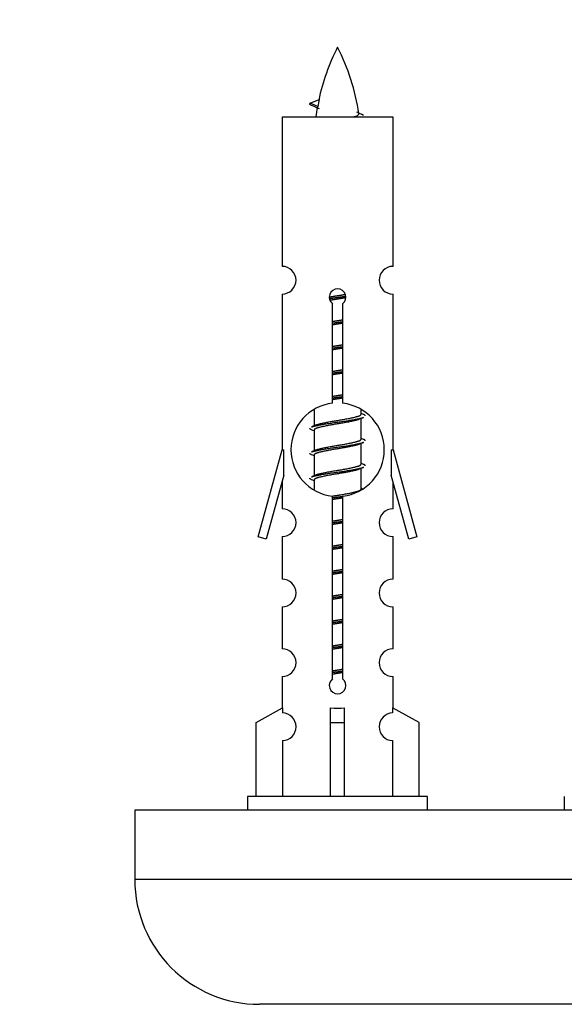
# Model space of a CAD drawing. Units: millimetres. Extents: x 0 to 1482, y 0 to 2786.
# Drawn here: x 486 to 525, y 1270 to 1341 of the extents above; entities that cross this region are included whole.
import ezdxf
from ezdxf import colors
from ezdxf.entities.mleader import LeaderData, LeaderLine
from ezdxf.math import Vec2, Vec3

# ---------------------------------------------------------------- set-up
doc = ezdxf.new("R2010")
doc.units = ezdxf.units.MM
doc.layers.add('DV5_Défaut', color=7, linetype='Continuous')
doc.layers.add('Défaut', color=7, linetype='Continuous')

# ---------------------------------------------------------------- blocks, each defined once
blk = doc.blocks.new('_DOT')
at = {"color": 0}
blk.add_line((0, 0), (-1, 0), dxfattribs=at)
at = {"color": 0, "const_width": 0.333}
blk.add_lwpolyline([(-0.1665, 0, 1), (0.1665, 0, 1)], format="xyb", close=True, dxfattribs=at)
blk = doc.blocks.new('SE4')
at = {"layer": 'DV5_Défaut', "color": 7, "linetype": 'Continuous'}
for p, q in [((507.251, 1334.366), (506.71, 1334.597)), ((506.711, 1334.597), (507.352, 1334.872)), ((512.68, 1333.607), (504.68, 1333.607)), ((504.68, 1333.607), (504.68, 1322.835)), ((512.68, 1322.835), (512.68, 1333.607)), ((504.68, 1320.836), (504.68, 1309.607)), ((512.68, 1309.607), (512.68, 1320.836)), ((508.315, 1312.957), (508.315, 1320.131)), ((509.045, 1320.131), (509.045, 1312.957)), ((506.98, 1312.457), (506.98, 1311.33)), ((510.38, 1312.174), (510.38, 1312.479)), ((510.558, 1312.151), (510.38, 1312.23)), ((510.38, 1310.374), (510.38, 1311.864)), ((507.133, 1311.399), (506.802, 1311.251)), ((506.98, 1311.021), (506.98, 1309.53)), ((510.558, 1310.351), (510.38, 1310.43)), ((502.954, 1303.317), (504.68, 1309.607)), ((504.68, 1309.607), (504.807, 1309.607)), ((504.807, 1307.782), (504.807, 1309.607)), ((507.133, 1309.599), (506.802, 1309.451)), ((510.38, 1308.574), (510.38, 1310.064)), ((512.553, 1309.607), (512.68, 1309.607)), ((512.553, 1309.607), (512.553, 1307.782)), ((512.68, 1309.607), (514.406, 1303.317)), ((506.98, 1309.221), (506.98, 1307.73)), ((510.558, 1308.551), (510.38, 1308.63)), ((510.38, 1306.774), (510.38, 1308.264)), ((504.807, 1307.782), (503.529, 1303.15)), ((507.133, 1307.799), (506.802, 1307.651)), ((513.831, 1303.15), (512.553, 1307.782)), ((504.68, 1307.321), (504.68, 1305.35)), ((506.98, 1307.421), (506.98, 1306.736)), ((510.558, 1306.751), (510.38, 1306.83)), ((512.68, 1305.35), (512.68, 1307.321)), ((508.315, 1293.083), (508.315, 1306.258)), ((509.045, 1306.258), (509.045, 1293.083)), ((503.529, 1303.15), (502.954, 1303.317)), ((504.68, 1303.351), (504.68, 1300.277)), ((512.68, 1300.277), (512.68, 1303.351)), ((514.406, 1303.317), (513.831, 1303.15)), ((504.68, 1298.278), (504.68, 1295.249)), ((512.68, 1295.249), (512.68, 1298.278)), ((504.68, 1293.25), (504.68, 1290.969)), ((512.68, 1290.969), (512.68, 1293.25)), ((502.799, 1289.934), (504.711, 1290.986)), ((504.711, 1290.986), (504.711, 1290.629)), ((508.18, 1289.934), (508.18, 1290.986)), ((509.18, 1289.934), (509.18, 1290.986)), ((514.561, 1289.934), (512.649, 1290.986)), ((512.649, 1290.986), (512.649, 1290.629)), ((502.799, 1284.607), (502.799, 1289.934)), ((508.18, 1284.607), (508.18, 1289.934)), ((508.18, 1289.934), (509.18, 1289.934)), ((509.18, 1284.607), (509.18, 1289.934)), ((514.561, 1284.607), (514.561, 1289.934)), ((504.711, 1288.63), (504.711, 1284.607)), ((512.649, 1288.63), (512.649, 1284.607)), ((515.18, 1284.607), (502.18, 1284.607)), ((502.18, 1284.607), (502.18, 1283.607)), ((515.18, 1283.607), (515.18, 1284.607)), ((525.043, 1284.607), (525.043, 1283.607)), ((569.043, 1283.607), (494.043, 1283.607)), ((494.043, 1283.607), (494.043, 1278.607)), ((569.043, 1278.607), (494.043, 1278.607)), ((560.043, 1269.607), (503.043, 1269.607))]:
    blk.add_line(p, q, dxfattribs=at)
for centre, radius, start, end in [((522.435, 1331.601), 15.455, 152.87359, 167.98034), ((494.925, 1331.601), 15.455, 8.36024, 27.12641), ((490.855, 1298.496), 39.327, 65.16049, 66.07789), ((522.435, 1331.601), 15.455, 169.84991, 172.53933), ((522.432, 1360.647), 29.401, 245.05902, 246.17951), ((504.68, 1321.836), 1, 269.99995, 89.99995), ((512.68, 1321.836), 1, 90.00005, 270.00005), ((508.68, 1320.607), 0.6, 307.50889, 232.49111), ((508.68, 1309.607), 3.369, 96.2248, 263.7752), ((508.68, 1309.607), 3.369, 276.2248, 83.7752), ((528.162, 1272.247), 43.426, 113.91535, 114.3798), ((489.09, 1271.194), 43.609, 65.78013, 66.03629), ((528.162, 1270.447), 43.426, 113.91535, 114.3798), ((489.09, 1269.394), 43.609, 65.78013, 66.03629), ((528.162, 1268.647), 43.426, 113.91535, 114.3798), ((489.09, 1267.594), 43.609, 65.78013, 66.03629), ((504.68, 1304.351), 1, 269.99995, 89.99995), ((512.68, 1304.351), 1, 90.00005, 270.00005), ((504.68, 1299.278), 1, 269.99995, 89.99995), ((512.68, 1299.278), 1, 90.00005, 270.00005), ((504.68, 1294.25), 1, 269.99995, 89.99995), ((512.68, 1294.25), 1, 90.00005, 270.00005), ((508.68, 1292.607), 0.6, 127.50889, 52.49111), ((504.68, 1289.629), 1, 271.79784, 88.20216), ((512.68, 1289.629), 1, 91.79784, 268.20216), ((503.043, 1278.607), 9, 180, 270)]:
    blk.add_arc(centre, radius, start, end, dxfattribs=at)
for centre, major_axis, ratio, start_param, end_param in [((522.226, 1331.601), (0, 15.455), 0.984808, 1.357537, 1.390919), ((508.68, 1293.17), (-4, 0), 0.550336, 1.445468, 1.696124)]:
    blk.add_ellipse(centre, major_axis=major_axis, ratio=ratio, start_param=start_param, end_param=end_param, dxfattribs=at)
for points, weights in [([(506.804, 1334.443), (506.616, 1334.519), (506.71, 1334.598)], [0.962840960185, 0.918429492641, 0.940142517854]), ([(510.68, 1312.047), (510.68, 1312.101), (510.556, 1312.151)], [0.933012701892, 0.933012701892, 0.962852408417]), ([(506.804, 1311.043), (506.68, 1311.094), (506.68, 1311.147)], [0.962841140698, 0.933012701892, 0.933012701892]), ([(510.68, 1310.247), (510.68, 1310.301), (510.556, 1310.351)], [0.933012701892, 0.933012701892, 0.962852408417]), ([(506.804, 1309.243), (506.68, 1309.294), (506.68, 1309.347)], [0.962841140698, 0.933012701892, 0.933012701892]), ([(510.68, 1308.447), (510.68, 1308.501), (510.556, 1308.551)], [0.933012701892, 0.933012701892, 0.962852408417]), ([(506.804, 1307.443), (506.68, 1307.494), (506.68, 1307.547)], [0.962841140698, 0.933012701892, 0.933012701892])]:
    blk.add_rational_spline(points, weights, degree=2, dxfattribs=at)
blk.add_open_spline([(507.251, 1334.366), (507.234, 1334.35), (507.224, 1334.334), (507.221, 1334.319)], degree=3, dxfattribs=at)
blk.add_open_spline([(509.794, 1333.606), (509.94, 1333.646), (510.055, 1333.686), (510.194, 1333.765), (510.224, 1333.805), (510.216, 1333.846)], degree=3, knots=[0, 0, 0, 0, 0.521446, 0.521446, 1, 1, 1, 1], dxfattribs=at)
for points, weights, knots in [([(508.082, 1320.623), (508.371, 1320.677), (508.68, 1320.724), (508.971, 1320.768), (509.246, 1320.819)], [0.939348803165, 0.953614602406, 1, 0.956103165232, 0.940971964503], [0, 0, 0, 0.513782, 0.513782, 1, 1, 1]), ([(508.086, 1320.513), (508.376, 1320.558), (508.68, 1320.597), (508.985, 1320.637), (509.276, 1320.681)], [0.944594497748, 0.960866484608, 1, 0.960759642919, 0.944505817126], [0, 0, 0, 0.499318, 0.499318, 1, 1, 1]), ([(509.276, 1320.571), (508.988, 1320.518), (508.68, 1320.471), (508.397, 1320.427), (508.129, 1320.378)], [0.93941337998, 0.95371932236, 1, 0.957297361852, 0.941816530768], [0, 0, 0, 0.520105, 0.520105, 1, 1, 1]), ([(508.307, 1318.863), (508.491, 1318.895), (508.68, 1318.924), (508.869, 1318.953), (509.053, 1318.984)], [0.954711593229, 0.971138154054, 1, 0.971138154054, 0.954711593229], [0, 0, 0, 0.5, 0.5, 1, 1, 1]), ([(508.307, 1318.746), (508.492, 1318.773), (508.68, 1318.797), (508.868, 1318.822), (509.053, 1318.848)], [0.959880202632, 0.975436531063, 1, 0.975436531063, 0.959880202632], [0, 0, 0, 0.5, 0.5, 1, 1, 1]), ([(509.053, 1318.731), (508.869, 1318.7), (508.68, 1318.671), (508.491, 1318.642), (508.307, 1318.61)], [0.954711593229, 0.971138154054, 1, 0.971138154054, 0.954711593229], [0, 0, 0, 0.5, 0.5, 1, 1, 1]), ([(508.307, 1317.063), (508.491, 1317.095), (508.68, 1317.124), (508.869, 1317.153), (509.053, 1317.184)], [0.954711593228, 0.971138154054, 1, 0.971138154054, 0.954711593229], [0, 0, 0, 0.5, 0.5, 1, 1, 1]), ([(508.307, 1316.946), (508.492, 1316.973), (508.68, 1316.997), (508.868, 1317.022), (509.053, 1317.048)], [0.959880202632, 0.975436531063, 1, 0.975436531063, 0.959880202632], [0, 0, 0, 0.5, 0.5, 1, 1, 1]), ([(509.053, 1316.931), (508.869, 1316.9), (508.68, 1316.871), (508.491, 1316.842), (508.307, 1316.81)], [0.954711593229, 0.971138154054, 1, 0.971138154054, 0.954711593229], [0, 0, 0, 0.5, 0.5, 1, 1, 1]), ([(508.307, 1315.263), (508.491, 1315.295), (508.68, 1315.324), (508.869, 1315.353), (509.053, 1315.384)], [0.954711593229, 0.971138154054, 1, 0.971138154054, 0.954711593229], [0, 0, 0, 0.5, 0.5, 1, 1, 1]), ([(508.307, 1315.146), (508.492, 1315.173), (508.68, 1315.197), (508.868, 1315.222), (509.053, 1315.248)], [0.959880202632, 0.975436531063, 1, 0.975436531063, 0.959880202632], [0, 0, 0, 0.5, 0.5, 1, 1, 1]), ([(509.053, 1315.131), (508.869, 1315.1), (508.68, 1315.071), (508.491, 1315.042), (508.307, 1315.01)], [0.954711593229, 0.971138154054, 1, 0.971138154054, 0.954711593229], [0, 0, 0, 0.5, 0.5, 1, 1, 1]), ([(508.307, 1313.463), (508.491, 1313.495), (508.68, 1313.524), (508.869, 1313.553), (509.053, 1313.584)], [0.954711593229, 0.971138154054, 1, 0.971138154054, 0.954711593229], [0, 0, 0, 0.5, 0.5, 1, 1, 1]), ([(508.307, 1313.346), (508.492, 1313.373), (508.68, 1313.397), (508.868, 1313.422), (509.053, 1313.448)], [0.959880202632, 0.975436531063, 1, 0.975436531063, 0.959880202632], [0, 0, 0, 0.5, 0.5, 1, 1, 1]), ([(509.053, 1313.331), (508.869, 1313.3), (508.68, 1313.271), (508.491, 1313.242), (508.307, 1313.21)], [0.954711593229, 0.971138154054, 1, 0.971138154054, 0.954711593229], [0, 0, 0, 0.5, 0.5, 1, 1, 1]), ([(506.804, 1311.251), (506.863, 1311.275), (506.948, 1311.297), (507.525, 1311.447), (508.68, 1311.597), (509.835, 1311.747), (510.412, 1311.897), (510.497, 1311.919), (510.556, 1311.943)], [0.962920301125, 0.977772385376, 1, 0.866025403784, 1, 0.866025403784, 1, 0.977758704034, 0.962902020678], [0, 0, 0, 0.071147, 0.071147, 0.4999781, 0.4999781, 0.9288092, 0.9288092, 1, 1, 1]), ([(510.237, 1311.8), (510.199, 1311.785), (510.152, 1311.771), (509.661, 1311.621), (508.68, 1311.471), (507.698, 1311.321), (507.208, 1311.171), (506.98, 1311.101), (506.98, 1311.021)], [0.974028974407, 0.985429963116, 1, 0.866025403784, 1, 0.866025403784, 1, 0.933012701892, 0.933012701892], [0, 0, 0, 0.041687, 0.041687, 0.425012, 0.425012, 0.808337, 0.808337, 1, 1, 1]), ([(507.128, 1311.396), (507.164, 1311.41), (507.208, 1311.424), (507.698, 1311.574), (508.68, 1311.724), (509.661, 1311.874), (510.152, 1312.024), (510.38, 1312.093), (510.38, 1312.174)], [0.975402241, 0.986300230385, 1, 0.866025403784, 1, 0.866025403784, 1, 0.933012701892, 0.933012701892], [0, 0, 0, 0.039295, 0.039295, 0.423577, 0.423577, 0.807859, 0.807859, 1, 1, 1]), ([(507.128, 1309.596), (507.164, 1309.61), (507.208, 1309.624), (507.698, 1309.774), (508.68, 1309.924), (509.661, 1310.074), (510.152, 1310.224), (510.38, 1310.293), (510.38, 1310.374)], [0.975402241, 0.986300230385, 1, 0.866025403784, 1, 0.866025403784, 1, 0.933012701892, 0.933012701892], [0, 0, 0, 0.039295, 0.039295, 0.423577, 0.423577, 0.807859, 0.807859, 1, 1, 1]), ([(506.804, 1309.451), (506.863, 1309.475), (506.948, 1309.497), (507.525, 1309.647), (508.68, 1309.797), (509.835, 1309.947), (510.412, 1310.097), (510.497, 1310.119), (510.556, 1310.143)], [0.962920301125, 0.977772385376, 1, 0.866025403784, 1, 0.866025403784, 1, 0.977758704034, 0.962902020678], [0, 0, 0, 0.071147, 0.071147, 0.499978, 0.499978, 0.928809, 0.928809, 1, 1, 1]), ([(510.237, 1310), (510.199, 1309.985), (510.152, 1309.971), (509.661, 1309.821), (508.68, 1309.671), (507.698, 1309.521), (507.208, 1309.371), (506.98, 1309.301), (506.98, 1309.221)], [0.974028974407, 0.985429963116, 1, 0.866025403784, 1, 0.866025403784, 1, 0.933012701892, 0.933012701892], [0, 0, 0, 0.041687, 0.041687, 0.425012, 0.425012, 0.808337, 0.808337, 1, 1, 1]), ([(506.804, 1307.651), (506.863, 1307.675), (506.948, 1307.697), (507.525, 1307.847), (508.68, 1307.997), (509.835, 1308.147), (510.412, 1308.297), (510.497, 1308.319), (510.556, 1308.343)], [0.962920301125, 0.977772385376, 1, 0.866025403784, 1, 0.866025403784, 1, 0.977758704034, 0.962902020678], [0, 0, 0, 0.071147, 0.071147, 0.499978, 0.499978, 0.928809, 0.928809, 1, 1, 1]), ([(510.237, 1308.2), (510.199, 1308.185), (510.152, 1308.171), (509.661, 1308.021), (508.68, 1307.871), (507.698, 1307.721), (507.208, 1307.571), (506.98, 1307.501), (506.98, 1307.421)], [0.974028974407, 0.985429963116, 1, 0.866025403784, 1, 0.866025403784, 1, 0.933012701892, 0.933012701892], [0, 0, 0, 0.041687, 0.041687, 0.425012, 0.425012, 0.808337, 0.808337, 1, 1, 1]), ([(507.128, 1307.796), (507.164, 1307.81), (507.208, 1307.824), (507.698, 1307.974), (508.68, 1308.124), (509.661, 1308.274), (510.152, 1308.424), (510.38, 1308.493), (510.38, 1308.574)], [0.975402241, 0.986300230385, 1, 0.866025403784, 1, 0.866025403784, 1, 0.933012701892, 0.933012701892], [0, 0, 0, 0.039295, 0.039295, 0.423577, 0.423577, 0.807859, 0.807859, 1, 1, 1]), ([(508.299, 1306.262), (508.487, 1306.294), (508.68, 1306.324), (509.661, 1306.474), (510.152, 1306.624), (510.38, 1306.693), (510.38, 1306.774)], [0.95394341393, 0.970457218806, 1, 0.866025403784, 1, 0.933012701892, 0.933012701892], [0, 0, 0, 0.128166, 0.128166, 0.709389, 0.709389, 1, 1, 1]), ([(508.307, 1306.146), (508.492, 1306.173), (508.68, 1306.197), (508.868, 1306.222), (509.053, 1306.248)], [0.959880202632, 0.975436531063, 1, 0.975436531063, 0.959880202632], [0, 0, 0, 0.5, 0.5, 1, 1, 1]), ([(509.053, 1306.131), (508.869, 1306.1), (508.68, 1306.071), (508.491, 1306.042), (508.307, 1306.01)], [0.954711593229, 0.971138154054, 1, 0.971138154054, 0.954711593229], [0, 0, 0, 0.5, 0.5, 1, 1, 1]), ([(508.307, 1304.463), (508.491, 1304.495), (508.68, 1304.524), (508.869, 1304.553), (509.053, 1304.584)], [0.954711593229, 0.971138154054, 1, 0.971138154054, 0.954711593229], [0, 0, 0, 0.5, 0.5, 1, 1, 1]), ([(508.307, 1304.346), (508.492, 1304.373), (508.68, 1304.397), (508.868, 1304.422), (509.053, 1304.448)], [0.959880202632, 0.975436531063, 1, 0.975436531063, 0.959880202632], [0, 0, 0, 0.5, 0.5, 1, 1, 1]), ([(509.053, 1304.331), (508.869, 1304.3), (508.68, 1304.271), (508.491, 1304.242), (508.307, 1304.21)], [0.954711593229, 0.971138154054, 1, 0.971138154054, 0.954711593229], [0, 0, 0, 0.5, 0.5, 1, 1, 1]), ([(508.307, 1302.663), (508.491, 1302.695), (508.68, 1302.724), (508.869, 1302.753), (509.053, 1302.784)], [0.954711593229, 0.971138154054, 1, 0.971138154054, 0.954711593229], [0, 0, 0, 0.5, 0.5, 1, 1, 1]), ([(508.307, 1302.546), (508.492, 1302.573), (508.68, 1302.597), (508.868, 1302.622), (509.053, 1302.648)], [0.959880202632, 0.975436531063, 1, 0.975436531063, 0.959880202632], [0, 0, 0, 0.5, 0.5, 1, 1, 1]), ([(509.053, 1302.531), (508.869, 1302.5), (508.68, 1302.471), (508.491, 1302.442), (508.307, 1302.41)], [0.954711593229, 0.971138154054, 1, 0.971138154054, 0.954711593229], [0, 0, 0, 0.5, 0.5, 1, 1, 1]), ([(508.307, 1300.863), (508.491, 1300.895), (508.68, 1300.924), (508.869, 1300.953), (509.053, 1300.984)], [0.954711593229, 0.971138154054, 1, 0.971138154054, 0.954711593229], [0, 0, 0, 0.5, 0.5, 1, 1, 1]), ([(508.307, 1300.746), (508.492, 1300.773), (508.68, 1300.797), (508.868, 1300.822), (509.053, 1300.848)], [0.959880202632, 0.975436531063, 1, 0.975436531063, 0.959880202632], [0, 0, 0, 0.5, 0.5, 1, 1, 1]), ([(509.053, 1300.731), (508.869, 1300.7), (508.68, 1300.671), (508.491, 1300.642), (508.307, 1300.61)], [0.954711593229, 0.971138154054, 1, 0.971138154054, 0.954711593229], [0, 0, 0, 0.5, 0.5, 1, 1, 1]), ([(508.307, 1299.063), (508.491, 1299.095), (508.68, 1299.124), (508.869, 1299.153), (509.053, 1299.184)], [0.954711593229, 0.971138154054, 1, 0.971138154054, 0.954711593229], [0, 0, 0, 0.5, 0.5, 1, 1, 1]), ([(508.307, 1298.946), (508.492, 1298.973), (508.68, 1298.997), (508.868, 1299.022), (509.053, 1299.048)], [0.959880202632, 0.975436531063, 1, 0.975436531063, 0.959880202632], [0, 0, 0, 0.5, 0.5, 1, 1, 1]), ([(509.053, 1298.931), (508.869, 1298.9), (508.68, 1298.871), (508.491, 1298.842), (508.307, 1298.81)], [0.954711593229, 0.971138154054, 1, 0.971138154054, 0.954711593229], [0, 0, 0, 0.5, 0.5, 1, 1, 1]), ([(508.307, 1297.263), (508.491, 1297.295), (508.68, 1297.324), (508.869, 1297.353), (509.053, 1297.384)], [0.954711593229, 0.971138154054, 1, 0.971138154054, 0.954711593229], [0, 0, 0, 0.5, 0.5, 1, 1, 1]), ([(508.307, 1297.146), (508.492, 1297.173), (508.68, 1297.197), (508.868, 1297.222), (509.053, 1297.248)], [0.959880202632, 0.975436531063, 1, 0.975436531063, 0.959880202632], [0, 0, 0, 0.5, 0.5, 1, 1, 1]), ([(509.053, 1297.131), (508.869, 1297.1), (508.68, 1297.071), (508.491, 1297.042), (508.307, 1297.01)], [0.954711593229, 0.971138154054, 1, 0.971138154054, 0.954711593229], [0, 0, 0, 0.5, 0.5, 1, 1, 1]), ([(508.307, 1295.463), (508.491, 1295.495), (508.68, 1295.524), (508.869, 1295.553), (509.053, 1295.584)], [0.954711593229, 0.971138154054, 1, 0.971138154054, 0.954711593229], [0, 0, 0, 0.5, 0.5, 1, 1, 1]), ([(508.307, 1295.346), (508.492, 1295.373), (508.68, 1295.397), (508.868, 1295.422), (509.053, 1295.448)], [0.959880202632, 0.975436531063, 1, 0.975436531063, 0.959880202632], [0, 0, 0, 0.5, 0.5, 1, 1, 1]), ([(509.053, 1295.331), (508.869, 1295.3), (508.68, 1295.271), (508.491, 1295.242), (508.307, 1295.21)], [0.954711593229, 0.971138154054, 1, 0.971138154054, 0.954711593229], [0, 0, 0, 0.5, 0.5, 1, 1, 1]), ([(508.307, 1293.663), (508.491, 1293.695), (508.68, 1293.724), (508.869, 1293.753), (509.053, 1293.784)], [0.954711593229, 0.971138154054, 1, 0.971138154054, 0.954711593229], [0, 0, 0, 0.5, 0.5, 1, 1, 1]), ([(508.307, 1293.546), (508.492, 1293.573), (508.68, 1293.597), (508.868, 1293.622), (509.053, 1293.648)], [0.959880202632, 0.975436531063, 1, 0.975436531063, 0.959880202632], [0, 0, 0, 0.5, 0.5, 1, 1, 1]), ([(509.053, 1293.531), (508.869, 1293.5), (508.68, 1293.471), (508.491, 1293.442), (508.307, 1293.41)], [0.954711593229, 0.971138154054, 1, 0.971138154054, 0.954711593229], [0, 0, 0, 0.5, 0.5, 1, 1, 1])]:
    blk.add_rational_spline(points, weights, degree=2, knots=knots, dxfattribs=at)

msp = doc.modelspace()

# ---------------------------------------------------------------- block references
at = {"layer": 'Défaut'}
msp.add_blockref('SE4', (0, 0), dxfattribs=at)

# ---------------------------------------------------------------- leaders
at = {"layer": 'Défaut', "color": 7, "linetype": 'Continuous'}
ml = msp.add_multileader_mtext('Standard', dxfattribs=at)
ml.set_content('{\\pxsm0.9;\\fSolid Edge ISO|b1||i0||c0|p34;\\W1.;06/07/2020\\P}', color=256)
ml.set_leader_properties()
ml.set_arrow_properties(name='DOT')
ml.build(insert=Vec2(0, 0))
ml.multileader.update_dxf_attribs({"leader_type": 0, "dogleg_length": 0, "arrow_head_size": 12})
ctx = ml.context
ctx.base_point, ctx.char_height, ctx.arrow_head_size, ctx.landing_gap_size = Vec3(1131.278, 2779.217), 12, 12, 4.2
notes = []
notes.append((ctx, [(0, (0, 0, 0), (0, 0), (1, 0), 1, [])]))
ctx.mtext.insert = Vec3(1133.278, 2785.337)
for ctx, leaders in notes:
    for number, flags, end, landing, length, lines in leaders:
        leader = LeaderData()
        leader.index, (leader.has_last_leader_line, leader.has_dogleg_vector, leader.attachment_direction) = number, flags
        leader.last_leader_point, leader.dogleg_vector, leader.dogleg_length = Vec3(end), Vec3(landing), length
        for number, points, colour, breaks in lines:
            line = LeaderLine()
            line.index, line.vertices, line.color, line.breaks = number, Vec3.list(points), colors.encode_raw_color(colour), breaks
            leader.lines.append(line)
        ctx.leaders.append(leader)

doc.saveas('drawing.dxf')
